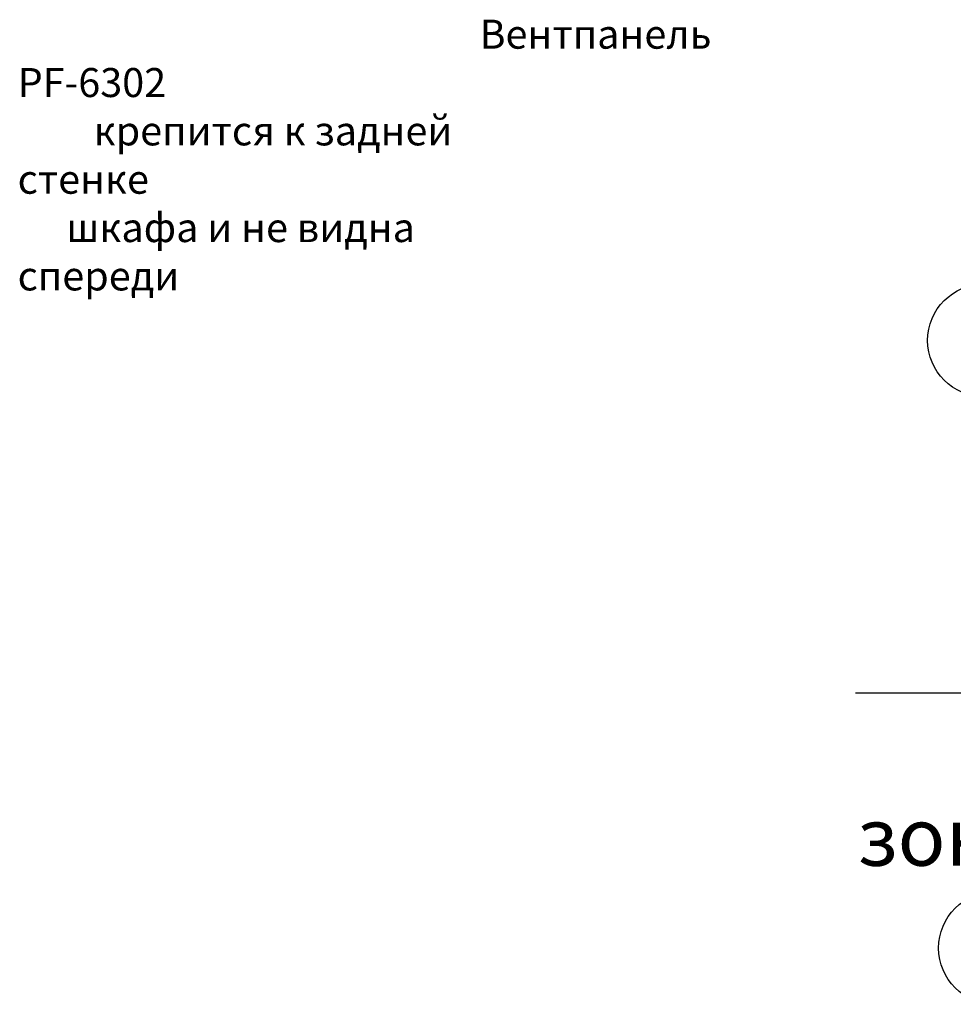
# Model space of a CAD drawing. Units: inches. Extents: x -593 to 988, y 96 to 1218.
# Drawn here: x -290 to -65, y 729 to 966 of the extents above; entities that cross this region are included whole.
import ezdxf
from ezdxf import colors
from ezdxf.entities.mleader import LeaderData, LeaderLine
from ezdxf.enums import TextEntityAlignment as Align
from ezdxf.lldxf.tags import DXFTag
from ezdxf.math import Vec2, Vec3

# ---------------------------------------------------------------- set-up
doc = ezdxf.new("R2010")
doc.units = ezdxf.units.IN
doc.header["$MEASUREMENT"] = 0
doc.layers.add('Управление', color=1, linetype='Управление', lineweight=25)
doc.styles.get("Standard").update_dxf_attribs({"font": 'isocpeui.ttf'})
tags = doc.linetypes.add('Управление', pattern='A,45,-6,["Упр-е",Standard,S=2.5,R=0,X=-4,Y=-1.25],-10', length=61).pattern_tags.tags
tags[6] = DXFTag(74, 10)

# ---------------------------------------------------------------- blocks, each defined once
blk = doc.blocks.new('Cirkle')
at = {"transparency": 16777216}
blk.add_circle((0, 0), 6.79, dxfattribs=at)
blk.add_attdef('№ССЫЛКИ', text='', height=7, dxfattribs=at).set_placement((0, -3.29), align=Align.CENTER)
blk = doc.blocks.new('ARROW')
for p, q in [((-1.0708, 0.1214), (0.7149, 0)), ((-0.9812, 0), (-1.0708, 0.1214)), ((-1.0708, -0.1214), (0.7149, 0)), ((-1.0708, -0.1214), (-0.9812, 0))]:
    blk.add_line(p, q)

msp = doc.modelspace()

# ---------------------------------------------------------------- linework, layer by layer
at = {"layer": 'Управление', "linetype": 'Управление'}
msp.add_lwpolyline([(121.43, 803.85), (-88.44, 803.85)], dxfattribs=at)

# ---------------------------------------------------------------- texts
at = {"attachment_point": 1}
for s, width, insert, char_height in [('\\pi15.92;Вентпанель PF-6302 \\P\\pi2.6201;крепится к задней стенке \\P\\pi1.6761;шкафа и не видна спереди', 125.9954, (-290.61, 966.37), 7), ('\\pi10.533;АПС\\P\\pi1.8789;16 зон', 56.2685, (-88.04, 822.85), 14)]:
    msp.add_mtext_dynamic_manual_height_columns(s, width=width, gutter_width=1, heights=[0], dxfattribs=dict(at, insert=insert, char_height=char_height))

# ---------------------------------------------------------------- leaders
ml = msp.add_multileader_block('Standard')
ml.set_content('Cirkle', color=256, scale=2)
ml.set_attribute('№ССЫЛКИ', '1', width=0)
ml.set_leader_properties(color=256, linetype='ByLayer', lineweight=-1)
ml.set_arrow_properties(name='ARROW')
ml.build(insert=Vec2(0, 0))
ml.multileader.update_dxf_attribs({"has_dogleg": 0, "dogleg_length": 0, "arrow_head_size": 28, "block_connection_type": 1})
ctx = ml.context
ctx.base_point, ctx.char_height, ctx.arrow_head_size, ctx.landing_gap_size, ctx.plane_origin = Vec3(-57.49, 888.96), 0.36, 28, 0.18, Vec3(65.99, 626.52)
ctx.attachment_type = 1
notes = []
notes.append((ctx, [(0, (1, 1, 0), (-57.49, 888.96), (-1, 0), 0, [(0, [(50.45, 829.91)], 0, [])])]))
ctx.block.insert = Vec3(-57.49, 888.96)
ml = msp.add_multileader_block('Standard')
ml.set_content('Cirkle', color=256, scale=2)
ml.set_attribute('№ССЫЛКИ', '6', width=0)
ml.set_leader_properties(color=256, linetype='ByLayer', lineweight=-1)
ml.set_arrow_properties(name='ARROW')
ml.build(insert=Vec2(0, 0))
ml.multileader.update_dxf_attribs({"has_dogleg": 0, "dogleg_length": 0, "arrow_head_size": 28, "block_connection_type": 1})
ctx = ml.context
ctx.base_point, ctx.char_height, ctx.arrow_head_size, ctx.landing_gap_size, ctx.plane_origin = Vec3(-54.83, 742.3), 0.36, 28, 0.18, Vec3(34.07, 775.26)
ctx.attachment_type = 1
notes.append((ctx, [(0, (1, 1, 0), (-54.83, 742.3), (-1, 0), 0, [(0, [(44.81, 777.46)], 0, [])])]))
ctx.block.insert = Vec3(-54.83, 742.3)
for ctx, leaders in notes:
    for number, flags, end, landing, length, lines in leaders:
        leader = LeaderData()
        leader.index, (leader.has_last_leader_line, leader.has_dogleg_vector, leader.attachment_direction) = number, flags
        leader.last_leader_point, leader.dogleg_vector, leader.dogleg_length = Vec3(end), Vec3(landing), length
        for number, points, colour, breaks in lines:
            line = LeaderLine()
            line.index, line.vertices, line.color, line.breaks = number, Vec3.list(points), colors.encode_raw_color(colour), breaks
            leader.lines.append(line)
        ctx.leaders.append(leader)

doc.saveas('drawing.dxf')
